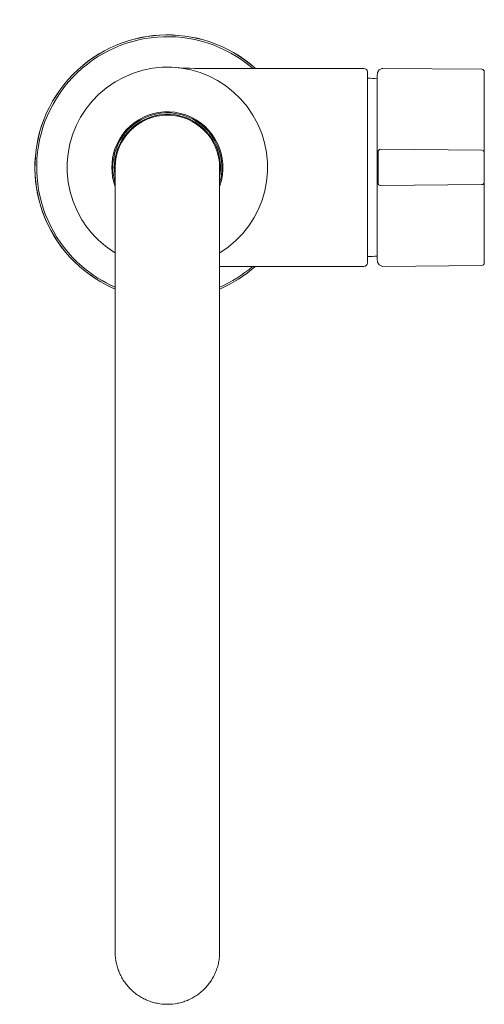
# Model space of a CAD drawing. Units: inches. Extents: x 1.3 to 18.7, y -26.3 to -3.6.
# Drawn here: x 1.3 to 5.3, y -12 to -3.6 of the extents above; entities that cross this region are included whole.
import ezdxf

# ---------------------------------------------------------------- set-up
doc = ezdxf.new("R2010")
doc.units = ezdxf.units.IN
doc.header["$MEASUREMENT"] = 0
doc.layers.add('Layer 1', color=7, linetype='Continuous', lineweight=0)

msp = doc.modelspace()

# ---------------------------------------------------------------- linework, layer by layer
at = {"layer": 'Layer 1', "color": 18, "lineweight": 5, "true_color": 0x000000}
for p, q in [((4.2756, -3.981), (2.8197, -3.981)), ((4.3067, -5.6514), (4.3067, -4.0121)), ((4.3897, -4.0445), (4.3897, -5.619)), ((4.4392, -3.9814), (4.4363, -3.9815)), ((5.2904, -3.9888), (4.4392, -3.9814)), ((5.311, -5.6539), (5.311, -4.0096)), ((4.398, -4.6971), (4.398, -4.9664)), ((4.4189, -4.6764), (5.2904, -4.684)), ((2.1387, -4.8317), (2.1387, -11.5758)), ((3.0362, -4.8317), (3.0362, -11.5758)), ((5.2904, -4.9795), (4.4149, -4.9872)), ((4.2756, -5.6825), (3.0362, -5.6825)), ((5.2904, -5.6747), (4.4392, -5.6821))]:
    msp.add_line(p, q, dxfattribs=at)
for points in [[(2.8197, -3.981), (2.7794, -3.9805), (2.7218, -3.9782), (2.6643, -3.974)], [(4.4394, -3.9814), (4.4294, -3.9822), (4.4063, -3.9936), (4.3932, -4.0164), (4.3897, -4.0445)], [(4.3897, -5.619), (4.3931, -5.647), (4.4063, -5.6698), (4.4294, -5.6813), (4.4394, -5.6821)]]:
    msp.add_lwpolyline(points, dxfattribs=at)
for points, knots in [([(3.3429, -3.9797), (2.8724, -3.5625), (2.1527, -3.6057), (1.7355, -4.0763), (1.3182, -4.5468), (1.3614, -5.2665), (1.832, -5.6838), (1.9229, -5.7644), (2.0261, -5.8299), (2.1377, -5.8779)], [0, 0, 0, 0, 1, 1, 1, 2, 2, 2, 3, 3, 3, 3]), ([(3.3422, -3.9797), (2.8717, -3.5628), (2.1523, -3.6064), (1.7354, -4.077), (1.3186, -4.5476), (1.3621, -5.267), (1.8327, -5.6838), (1.9234, -5.7642), (2.0264, -5.8295), (2.1377, -5.8774)], [0, 0, 0, 0, 1, 1, 1, 2, 2, 2, 3, 3, 3, 3]), ([(3.3186, -3.9792), (2.8477, -3.5755), (2.1387, -3.6298), (1.735, -4.1006), (1.3312, -4.5715), (1.3855, -5.2805), (1.8564, -5.6843), (1.9409, -5.7567), (2.0357, -5.8162), (2.1377, -5.8608)], [0, 0, 0, 0, 1, 1, 1, 2, 2, 2, 3, 3, 3, 3]), ([(3.0371, -5.5662), (3.4427, -5.3179), (3.5703, -4.7878), (3.322, -4.3822), (3.0737, -3.9765), (2.5435, -3.849), (2.1379, -4.0973), (1.7322, -4.3456), (1.6047, -4.8757), (1.853, -5.2813), (1.9241, -5.3975), (2.0217, -5.4951), (2.1379, -5.5662)], [0, 0, 0, 0, 1, 1, 1, 2, 2, 2, 3, 3, 3, 4, 4, 4, 4]), ([(4.3119, -4.066), (4.309, -4.066), (4.3067, -4.0684), (4.3067, -4.0712), (4.3067, -4.0712), (4.3067, -4.0712), (4.3067, -4.0712)], [0, 0, 0, 0, 1, 1, 1, 2, 2, 2, 2]), ([(3.038, -4.9902), (3.1255, -4.7414), (2.9948, -4.4688), (2.746, -4.3813), (2.4972, -4.2937), (2.2245, -4.4245), (2.137, -4.6733), (2.1009, -4.7759), (2.1009, -4.8877), (2.137, -4.9903)], [0, 0, 0, 0, 1, 1, 1, 2, 2, 2, 3, 3, 3, 3]), ([(3.0383, -4.9595), (3.1088, -4.7105), (2.9642, -4.4515), (2.7152, -4.3809), (2.4662, -4.3104), (2.2072, -4.455), (2.1366, -4.704), (2.113, -4.7875), (2.113, -4.876), (2.1366, -4.9595)], [0, 0, 0, 0, 1, 1, 1, 2, 2, 2, 3, 3, 3, 3]), ([(3.0382, -4.9011), (3.0765, -4.6522), (2.9057, -4.4193), (2.6568, -4.381), (2.4079, -4.3428), (2.1751, -4.5135), (2.1368, -4.7624), (2.1297, -4.8084), (2.1297, -4.8551), (2.1368, -4.9011)], [0, 0, 0, 0, 1, 1, 1, 2, 2, 2, 3, 3, 3, 3]), ([(3.0362, -4.8317), (3.0362, -4.5839), (2.8353, -4.383), (2.5875, -4.383), (2.3396, -4.383), (2.1387, -4.5839), (2.1387, -4.8317)], [0, 0, 0, 0, 1, 1, 1, 2, 2, 2, 2]), ([(4.4189, -4.6764), (4.4075, -4.6763), (4.3981, -4.6855), (4.398, -4.6969), (4.398, -4.697), (4.398, -4.6971), (4.398, -4.6971)], [0, 0, 0, 0, 1, 1, 1, 2, 2, 2, 2]), ([(4.398, -4.9664), (4.398, -4.9778), (4.4073, -4.9871), (4.4187, -4.9871), (4.4188, -4.9871), (4.4189, -4.9871), (4.4189, -4.9871)], [0, 0, 0, 0, 1, 1, 1, 2, 2, 2, 2]), ([(4.3067, -5.5923), (4.3067, -5.5951), (4.309, -5.5975), (4.3119, -5.5975), (4.3119, -5.5975), (4.3119, -5.5975), (4.3119, -5.5975)], [0, 0, 0, 0, 1, 1, 1, 2, 2, 2, 2]), ([(2.5875, -12.0239), (2.5582, -12.0239), (2.5287, -12.021), (2.4999, -12.0153), (2.4855, -12.0125), (2.4713, -12.0089), (2.4572, -12.0046), (2.4432, -12.0004), (2.4293, -11.9954), (2.4157, -11.9898), (2.4022, -11.9842), (2.3889, -11.9779), (2.3759, -11.971), (2.363, -11.9641), (2.3504, -11.9566), (2.3382, -11.9484), (2.326, -11.9403), (2.3142, -11.9315), (2.3028, -11.9222), (2.2914, -11.9129), (2.2806, -11.9031), (2.2702, -11.8927), (2.2598, -11.8823), (2.2499, -11.8714), (2.2406, -11.8601), (2.2313, -11.8488), (2.2225, -11.837), (2.2144, -11.8248), (2.2062, -11.8126), (2.1986, -11.8), (2.1917, -11.7871), (2.1848, -11.7741), (2.1785, -11.7609), (2.1729, -11.7473), (2.1673, -11.7338), (2.1623, -11.7199), (2.1581, -11.7059), (2.1538, -11.6919), (2.1502, -11.6776), (2.1474, -11.6632), (2.1445, -11.6489), (2.1423, -11.6343), (2.1409, -11.6197), (2.1395, -11.6051), (2.1387, -11.5905), (2.1387, -11.5758)], [0, 0, 0, 0, 1, 1, 1, 2, 2, 2, 3, 3, 3, 4, 4, 4, 5, 5, 5, 6, 6, 6, 7, 7, 7, 8, 8, 8, 9, 9, 9, 10, 10, 10, 11, 11, 11, 12, 12, 12, 13, 13, 13, 14, 14, 14, 15, 15, 15, 15]), ([(3.0362, -11.5758), (3.0362, -11.5905), (3.0355, -11.6051), (3.0341, -11.6197), (3.0326, -11.6343), (3.0305, -11.6489), (3.0276, -11.6632), (3.0247, -11.6776), (3.0212, -11.6919), (3.0169, -11.7059), (3.0126, -11.7199), (3.0077, -11.7338), (3.0021, -11.7473), (2.9964, -11.7609), (2.9901, -11.7741), (2.9832, -11.7871), (2.9763, -11.8), (2.9687, -11.8126), (2.9606, -11.8248), (2.9524, -11.837), (2.9437, -11.8488), (2.9344, -11.8601), (2.925, -11.8714), (2.9152, -11.8823), (2.9048, -11.8927), (2.8944, -11.9031), (2.8835, -11.9129), (2.8722, -11.9222), (2.8608, -11.9315), (2.849, -11.9403), (2.8368, -11.9484), (2.8246, -11.9566), (2.812, -11.9641), (2.799, -11.971), (2.7861, -11.9779), (2.7728, -11.9842), (2.7592, -11.9898), (2.7456, -11.9954), (2.7318, -12.0004), (2.7177, -12.0046), (2.7037, -12.0089), (2.6894, -12.0125), (2.675, -12.0153), (2.6462, -12.021), (2.6168, -12.0239), (2.5875, -12.0239)], [0, 0, 0, 0, 1, 1, 1, 2, 2, 2, 3, 3, 3, 4, 4, 4, 5, 5, 5, 6, 6, 6, 7, 7, 7, 8, 8, 8, 9, 9, 9, 10, 10, 10, 11, 11, 11, 12, 12, 12, 13, 13, 13, 14, 14, 14, 15, 15, 15, 15])]:
    msp.add_open_spline(points, degree=3, knots=knots, dxfattribs=at)
for points in [[(4.3067, -4.0121), (4.3067, -3.9949), (4.2928, -3.981), (4.2756, -3.981)], [(5.311, -4.0096), (5.311, -3.9982), (5.3018, -3.9889), (5.2904, -3.9888)], [(4.3897, -4.0701), (4.3639, -4.0674), (4.3379, -4.0661), (4.3119, -4.066)], [(5.311, -4.7047), (5.311, -4.6933), (5.3018, -4.6841), (5.2904, -4.684)], [(5.2904, -4.9795), (5.3018, -4.9794), (5.311, -4.9702), (5.311, -4.9588)], [(4.2756, -5.6825), (4.2928, -5.6825), (4.3067, -5.6686), (4.3067, -5.6514)], [(4.3119, -5.5975), (4.3379, -5.5974), (4.3639, -5.5961), (4.3897, -5.5934)], [(5.2904, -5.6747), (5.3018, -5.6746), (5.311, -5.6653), (5.311, -5.6539)], [(3.0373, -5.8779), (3.1489, -5.8299), (3.2521, -5.7644), (3.3429, -5.6838)], [(3.0373, -5.8774), (3.1486, -5.8295), (3.2515, -5.7642), (3.3422, -5.6838)], [(3.0373, -5.8608), (3.1393, -5.8162), (3.2341, -5.7567), (3.3186, -5.6843)]]:
    msp.add_open_spline(points, degree=3, dxfattribs=at)

doc.saveas('drawing.dxf')
